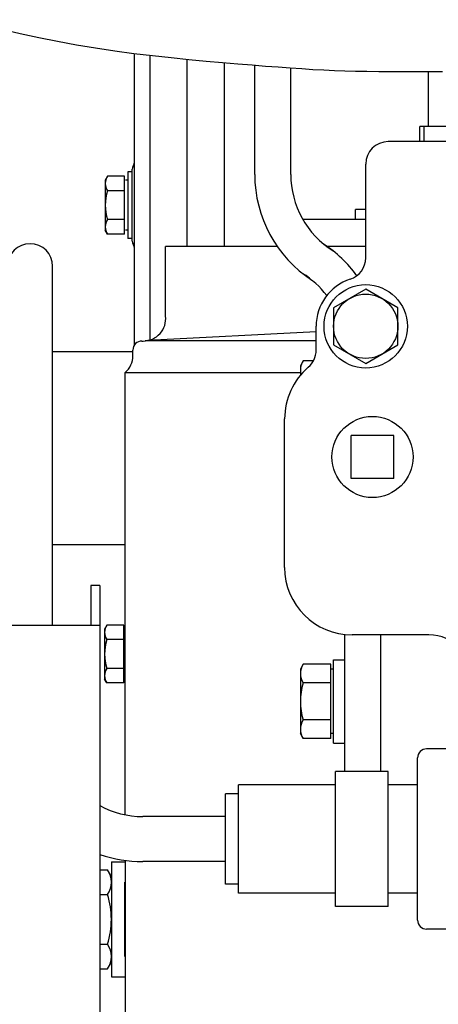
# Model space of a CAD drawing. Extents: x -700106 to -505624, y -948365 to -195705.
# Drawn here: x -650878 to -650785, y -268320 to -268102 of the extents above; entities that cross this region are included whole.
import ezdxf

# ---------------------------------------------------------------- set-up
doc = ezdxf.new("R2010")
doc.units = 0
doc.header["$LTSCALE"] = 0.9
doc.layers.add('22', color=150, linetype='CONTINUOUS')
doc.layers.add('CA-1593_SHOWN', color=2, linetype='CONTINUOUS')

# ---------------------------------------------------------------- blocks, each defined once
blk = doc.blocks.new('SCOMAT-GEN-FRONT')
at = {"layer": 'CA-1593_SHOWN'}
for p, q in [((821.08, 1394.77), (821.08, 1459.36)), ((824.54, 1395.62), (824.54, 1458.94)), ((832.79, 1416.56), (832.79, 1458.07)), ((841.04, 1416.56), (841.04, 1457.32)), ((847.76, 1432.57), (847.76, 1456.76)), ((855.76, 1432.57), (855.76, 1456.15)), ((886.26, 1455.35), (886.26, 1443.21)), ((884.39, 1439.87), (884.39, 1443.21)), ((909.12, 1443.21), (884.39, 1443.21)), ((885.39, 1439.87), (885.39, 1443.21)), ((904.4, 1439.87), (877.39, 1439.87)), ((820.58, 1417.76), (820.58, 1433.76)), ((872.39, 1414.07), (872.39, 1434.87)), ((815.06, 1432.18), (814.59, 1431.32)), ((814.59, 1431.32), (814.59, 1420.21)), ((818.88, 1432.18), (815.06, 1432.18)), ((818.88, 1419.35), (818.88, 1432.18)), ((819.58, 1431.32), (819.08, 1431.32)), ((820.58, 1433.18), (819.58, 1433.18)), ((819.58, 1433.18), (819.58, 1418.35)), ((818.88, 1428.97), (815.06, 1428.97)), ((872.39, 1424.77), (870.11, 1424.77)), ((870.11, 1422.57), (870.11, 1424.77)), ((818.88, 1422.55), (815.06, 1422.55)), ((872.39, 1422.57), (858.44, 1422.57)), ((815.06, 1419.35), (814.59, 1420.21)), ((818.88, 1419.35), (815.06, 1419.35)), ((819.58, 1420.21), (819.08, 1420.21)), ((820.58, 1418.35), (819.58, 1418.35)), ((828.94, 1416.57), (827.98, 1416.57)), ((827.98, 1401.15), (827.98, 1416.56)), ((852.79, 1416.56), (827.98, 1416.56)), ((872.39, 1416.56), (863.77, 1416.56)), ((802.9, 1332.57), (802.9, 1412.2)), ((872.39, 1407.12), (865.25, 1402.99)), ((879.54, 1402.99), (872.39, 1407.12)), ((865.25, 1402.99), (865.25, 1394.74)), ((879.54, 1394.74), (879.54, 1402.99)), ((861.39, 1393.57), (861.39, 1398.87)), ((861.39, 1397.68), (824.05, 1395.72)), ((822.71, 1395.61), (823.01, 1395.61)), ((861.39, 1395.62), (823.4, 1395.62)), ((865.25, 1394.74), (872.39, 1390.62)), ((872.39, 1390.62), (879.54, 1394.74)), ((820.71, 1393.22), (802.9, 1393.22)), ((820.71, 1392.36), (820.71, 1393.61)), ((858.5, 1391.19), (857.89, 1390.08)), ((857.89, 1390.08), (857.89, 1387.99)), ((860.79, 1391.19), (858.5, 1391.19)), ((819.01, 1290.46), (819.01, 1388.61)), ((819.01, 1388.61), (857.89, 1388.61)), ((854.39, 1345.37), (854.39, 1378.37)), ((878.65, 1374.63), (869.13, 1374.63)), ((869.13, 1365.11), (869.13, 1374.63)), ((878.65, 1365.11), (878.65, 1374.63)), ((878.65, 1365.11), (869.13, 1365.11)), ((819.01, 1350.34), (802.9, 1350.34)), ((813.38, 1341.38), (811.38, 1341.38)), ((811.38, 1341.38), (811.38, 1332.57)), ((813.38, 1341.38), (813.38, 1126.78)), ((783.32, 1332.57), (813.38, 1332.57)), ((814.91, 1332.55), (814.44, 1331.69)), ((814.44, 1331.69), (814.44, 1320.58)), ((818.73, 1332.55), (814.91, 1332.55)), ((818.73, 1319.72), (818.73, 1332.55)), ((819.01, 1331.69), (818.93, 1331.69)), ((818.73, 1329.35), (814.91, 1329.35)), ((867.76, 1300.08), (867.76, 1330.46)), ((886.39, 1330.37), (869.39, 1330.37)), ((875.76, 1300.08), (875.76, 1330.37)), ((865.26, 1306.38), (865.26, 1324.88)), ((865.26, 1324.88), (867.76, 1324.88)), ((818.73, 1322.93), (814.91, 1322.93)), ((858.5, 1323.88), (857.89, 1322.77)), ((857.89, 1322.77), (857.89, 1308.48)), ((864.62, 1323.88), (858.5, 1323.88)), ((864.62, 1307.37), (864.62, 1323.88)), ((865.26, 1322.77), (864.62, 1322.77)), ((814.91, 1319.72), (814.44, 1320.58)), ((819.01, 1320.58), (818.93, 1320.58)), ((818.73, 1319.72), (814.91, 1319.72)), ((864.62, 1319.75), (858.5, 1319.75)), ((864.62, 1311.5), (858.5, 1311.5)), ((858.5, 1307.37), (857.89, 1308.48)), ((864.62, 1307.37), (858.5, 1307.37)), ((865.26, 1308.48), (864.62, 1308.48)), ((865.26, 1306.38), (867.76, 1306.38)), ((891.39, 1305.08), (885.89, 1305.08)), ((883.89, 1267.08), (883.89, 1303.08)), ((865.68, 1270.08), (865.68, 1300.08)), ((877.4, 1300.08), (865.68, 1300.08)), ((877.4, 1270.08), (877.4, 1300.08)), ((865.68, 1297.08), (844.18, 1297.08)), ((844.18, 1273.08), (844.18, 1297.08)), ((883.89, 1297.08), (877.4, 1297.08)), ((844.18, 1295.08), (841.25, 1295.08)), ((841.25, 1275.08), (841.25, 1295.08)), ((841.25, 1290.08), (822.9, 1290.08)), ((815.93, 1280), (818.93, 1280)), ((815.93, 1280), (815.93, 1254.5)), ((819.08, 1126.78), (819.08, 1280.32)), ((841.25, 1280.08), (822.9, 1280.08)), ((813.38, 1278.25), (815.08, 1278.25)), ((815.93, 1276.77), (815.08, 1278.25)), ((818.93, 1259), (818.93, 1275.5)), ((844.18, 1275.08), (841.25, 1275.08)), ((813.38, 1272.75), (815.08, 1272.75)), ((865.68, 1273.08), (844.18, 1273.08)), ((883.89, 1273.08), (877.4, 1273.08)), ((877.4, 1270.08), (865.68, 1270.08)), ((941.62, 1265.08), (885.89, 1265.08)), ((813.38, 1261.75), (815.08, 1261.75)), ((815.08, 1256.25), (815.93, 1257.72)), ((813.38, 1256.25), (815.08, 1256.25)), ((815.93, 1254.5), (818.93, 1254.5))]:
    blk.add_line(p, q, dxfattribs=at)
for points in [[(820.91, 1459.38), (816.68, 1459.95), (812.42, 1460.59), (808.19, 1461.3), (804, 1462.08), (799.85, 1462.92), (795.72, 1463.82), (791.61, 1464.77), (787.51, 1465.78), (783.39, 1466.83), (779.24, 1467.92)], [(833.14, 1458.03), (829.18, 1458.43), (825.09, 1458.88), (820.91, 1459.38)], [(847.15, 1456.81), (843.98, 1457.07), (840.58, 1457.36), (836.95, 1457.68), (833.14, 1458.03)], [(889.47, 1455.36), (885.26, 1455.35), (881.54, 1455.35), (878.25, 1455.35), (875.32, 1455.37), (872.65, 1455.39), (870.16, 1455.44), (867.78, 1455.5), (865.44, 1455.58), (863.08, 1455.69), (860.67, 1455.82), (858.2, 1455.98), (855.63, 1456.15), (852.95, 1456.35), (850.13, 1456.57), (847.15, 1456.81)]]:
    blk.add_lwpolyline(points, dxfattribs=at)
for centre, radius in [((872.39, 1398.87), 9.25), ((872.39, 1398.87), 7.14), ((873.89, 1369.87), 9)]:
    blk.add_circle(centre, radius, dxfattribs=at)
for centre, radius, start, end in [((877.39, 1434.87), 5, 90, 180), ((818.08, 1435.7), 3, 331.0252, 0), ((821.58, 1433.76), 1, 151.0511, 180), ((817.54, 1430.57), 2.96, 147.1541, 212.8622), ((875.76, 1432.57), 28, 180, 236.8882), ((875.76, 1432.57), 20, 180, 237.9433), ((825.7, 1425.76), 11.11, 163.2252, 196.7748), ((817.54, 1420.95), 2.96, 147.1378, 212.8622), ((797.9, 1412.2), 5, 0, 180), ((821.58, 1417.76), 1, 180, 208.9489), ((818.08, 1415.82), 3, 0, 28.9656), ((847.76, 1393.67), 28, 35.9279, 56.8882), ((867.39, 1414.07), 5, 288.2099, 359.9989), ((847.76, 1393.67), 20, 36.9011, 57.9433), ((872.39, 1398.87), 11, 108.2099, 180), ((823.01, 1400.61), 5, 270, 6.1883), ((822.71, 1393.61), 2, 90.0103, 179.9779), ((815.71, 1392.36), 5, 311.3024, 0), ((856.39, 1393.57), 5, 310.5414, 0), ((861.69, 1389.12), 3.8, 147.1385, 194.9092), ((869.39, 1378.37), 15, 130.5416, 180), ((869.39, 1345.37), 15, 180, 270), ((817.39, 1330.95), 2.96, 147.1541, 212.8622), ((825.55, 1326.14), 11.11, 163.2252, 196.7748), ((886.39, 1320.37), 10, 0, 90), ((817.39, 1321.33), 2.96, 147.1378, 212.8622), ((861.69, 1321.81), 3.8, 147.1385, 212.8602), ((872.18, 1315.63), 14.29, 163.2205, 196.7791), ((861.69, 1309.44), 3.8, 147.1385, 212.8602), ((885.89, 1303.08), 2, 90, 180), ((822.9, 1310.08), 20, 241.5835, 270), ((822.9, 1310.08), 30, 251.5032, 270), ((811.06, 1275.5), 4.87, 325.6145, 34.3952), ((797.73, 1267.25), 18.2, 342.4084, 17.5886), ((885.89, 1267.08), 2, 180, 270), ((811.06, 1259), 4.87, 325.6145, 34.3952)]:
    blk.add_arc(centre, radius, start, end, dxfattribs=at)

msp = doc.modelspace()

# ---------------------------------------------------------------- block references
at = {"layer": '22', "linetype": 'Continuous', "lineweight": 0}
msp.add_blockref('SCOMAT-GEN-FRONT', (-651673.24, -269568.44), dxfattribs=at)

doc.saveas('drawing.dxf')
